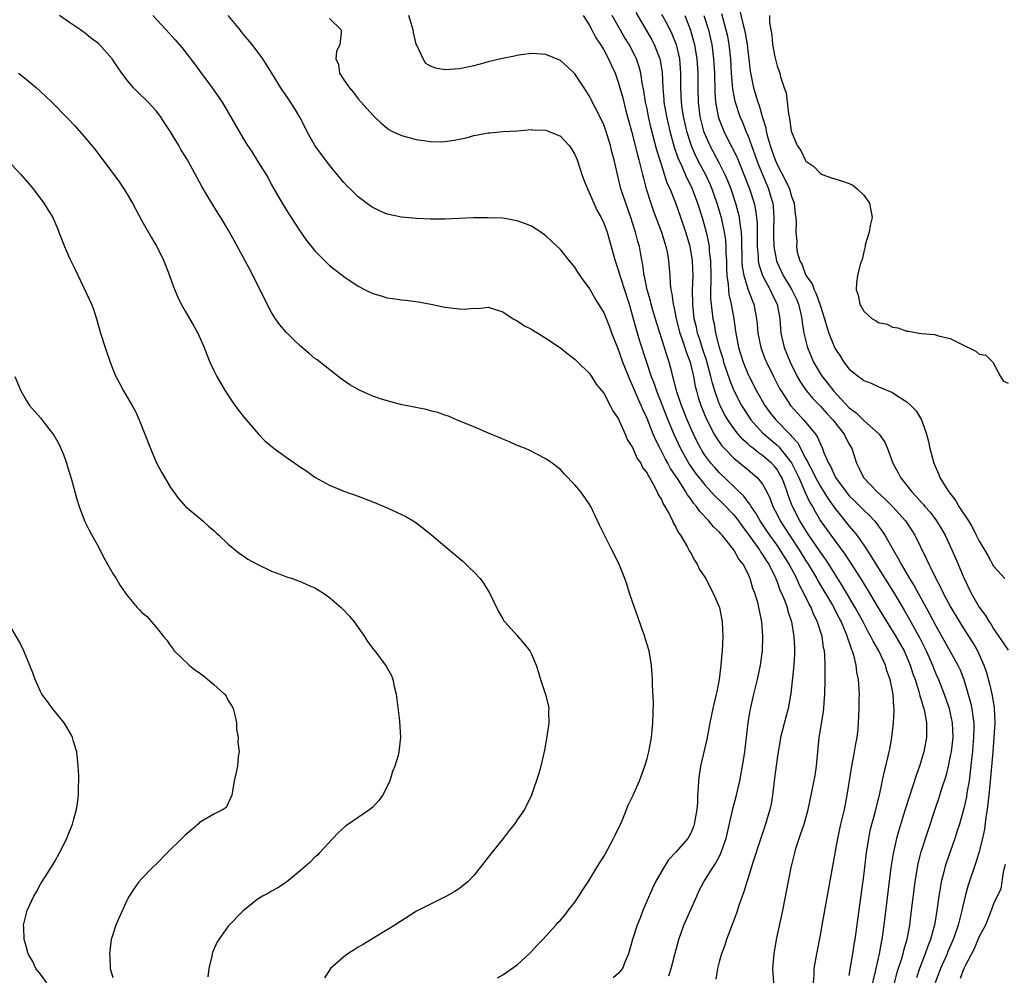
# Model space of a CAD drawing. Units: inches. Extents: x 2625000 to 2628000, y 1461000 to 1464000.
# Drawn here: x 2625720 to 2625856, y 1461678 to 1461810 of the extents above; entities that cross this region are included whole.
import ezdxf

# ---------------------------------------------------------------- set-up
doc = ezdxf.new("R2010")
doc.units = ezdxf.units.IN
doc.header["$MEASUREMENT"] = 0
doc.layers.add('LD26251461_2ft', color=195, linetype='Continuous')

msp = doc.modelspace()

# ---------------------------------------------------------------- linework, layer by layer
at = {"layer": 'LD26251461_2ft'}
for points, elevation in [([(2625786.29, 1461677.71), (2625787, 1461678.1), (2625789, 1461679.51), (2625790.68, 1461681), (2625791, 1461681.32), (2625791.77, 1461682.23), (2625792.54, 1461683), (2625794.37, 1461685), (2625794.65, 1461685.35), (2625795, 1461685.69), (2625795.61, 1461686.39), (2625796.09, 1461687), (2625797, 1461688.19), (2625797.57, 1461689), (2625798.1, 1461689.9), (2625798.85, 1461691), (2625800.41, 1461693.59), (2625801, 1461694.5), (2625801.18, 1461694.82), (2625802.37, 1461697), (2625802.56, 1461697.44), (2625803.32, 1461699), (2625803.6, 1461699.6), (2625804.17, 1461701), (2625804.39, 1461701.61), (2625805.07, 1461703), (2625805.95, 1461705), (2625806.68, 1461707), (2625807, 1461708.08), (2625807.23, 1461709), (2625807.5, 1461710.5), (2625807.61, 1461711), (2625807.81, 1461713), (2625807.87, 1461715.87), (2625807.76, 1461718.24), (2625807.76, 1461719), (2625807.61, 1461721), (2625807.27, 1461723), (2625806.73, 1461724.73), (2625806.67, 1461725), (2625806.21, 1461726.21), (2625805.71, 1461727.71), (2625805.25, 1461729), (2625805, 1461729.79), (2625804.58, 1461731), (2625804.21, 1461732.21), (2625803.94, 1461733), (2625803.11, 1461735.11), (2625802.13, 1461737), (2625801.12, 1461739), (2625800.42, 1461740.42), (2625799.2, 1461743), (2625799, 1461743.35), (2625797.83, 1461745), (2625797, 1461746.01), (2625795.52, 1461747.52), (2625795, 1461748.11), (2625793.84, 1461749), (2625793, 1461749.61), (2625791.81, 1461750.19), (2625790.74, 1461750.74), (2625790.16, 1461751), (2625789, 1461751.45), (2625787.93, 1461751.93), (2625787, 1461752.31), (2625786.53, 1461752.53), (2625785.36, 1461753), (2625783, 1461754.02), (2625780.62, 1461755), (2625779.5, 1461755.5), (2625779, 1461755.64), (2625778, 1461756), (2625777, 1461756.23), (2625776.41, 1461756.41), (2625772.86, 1461757.14), (2625771, 1461757.63), (2625770.09, 1461757.91), (2625769, 1461758.28), (2625767.37, 1461759), (2625767, 1461759.18), (2625765.85, 1461759.85), (2625764.65, 1461760.65), (2625761.29, 1461763.29), (2625761, 1461763.5), (2625760.18, 1461764.18), (2625759, 1461765.18), (2625758.07, 1461766.07), (2625757, 1461767.15), (2625756.15, 1461768.15), (2625755.55, 1461769), (2625755, 1461769.85), (2625754.39, 1461771), (2625753.41, 1461773), (2625751.91, 1461775.9), (2625751.31, 1461777), (2625749.83, 1461779.83), (2625749.18, 1461781), (2625749, 1461781.31), (2625747.95, 1461783), (2625747.57, 1461783.57), (2625746.32, 1461785.68), (2625745.32, 1461787.32), (2625745, 1461787.94), (2625744.62, 1461788.62), (2625743.76, 1461790.24), (2625743.33, 1461791), (2625742.44, 1461792.44), (2625742.14, 1461793), (2625741, 1461794.9), (2625740.15, 1461796.15), (2625739.6, 1461797), (2625739, 1461797.78), (2625737.89, 1461799), (2625736.42, 1461800.42), (2625735.88, 1461801), (2625735, 1461802.06), (2625734.27, 1461803), (2625733.75, 1461803.75), (2625732.91, 1461805), (2625731.15, 1461807), (2625731, 1461807.14), (2625729.92, 1461807.92), (2625729, 1461808.69), (2625728.8, 1461808.8), (2625728.54, 1461809), (2625727, 1461810.03), (2625725.61, 1461811)], 9042), ([(2625738.52, 1461811), (2625740.41, 1461809), (2625741.65, 1461807.65), (2625742.57, 1461806.57), (2625744.32, 1461804.32), (2625745.16, 1461803.16), (2625746.77, 1461801), (2625748.14, 1461799), (2625749, 1461797.58), (2625751, 1461794.04), (2625751.64, 1461793), (2625752.19, 1461792.19), (2625753, 1461790.91), (2625754.5, 1461788.5), (2625755, 1461787.56), (2625756.46, 1461785), (2625757.43, 1461783.43), (2625757.69, 1461783), (2625758.22, 1461782.22), (2625759, 1461781.03), (2625759.85, 1461779.85), (2625761, 1461778.39), (2625762.38, 1461777), (2625762.68, 1461776.68), (2625763, 1461776.39), (2625763.78, 1461775.78), (2625765, 1461774.86), (2625767, 1461773.51), (2625767.95, 1461773), (2625769, 1461772.48), (2625770.15, 1461772.15), (2625771, 1461771.88), (2625771.8, 1461771.8), (2625773, 1461771.6), (2625773.56, 1461771.56), (2625775.34, 1461771.34), (2625777.03, 1461771.03), (2625779, 1461770.61), (2625781, 1461770.37), (2625781.66, 1461770.34), (2625783, 1461770.45), (2625783.6, 1461770.4), (2625785, 1461770.58), (2625787, 1461769.94), (2625788.43, 1461769), (2625788.8, 1461768.8), (2625789, 1461768.71), (2625790.03, 1461768.03), (2625791, 1461767.54), (2625791.33, 1461767.33), (2625791.88, 1461767), (2625793, 1461766.31), (2625795, 1461764.96), (2625796.07, 1461764.07), (2625797, 1461763.41), (2625797.19, 1461763.19), (2625797.41, 1461763), (2625799, 1461761.48), (2625799.31, 1461761), (2625799.94, 1461759.94), (2625800.75, 1461759), (2625801, 1461758.69), (2625801.88, 1461757), (2625802.24, 1461756.24), (2625803, 1461755.17), (2625803.95, 1461753), (2625804.25, 1461752.25), (2625805, 1461751.15), (2625805.65, 1461749.65), (2625806.12, 1461749), (2625806.38, 1461748.38), (2625807, 1461747.6), (2625807.18, 1461747.18), (2625807.32, 1461747), (2625807.82, 1461746.18), (2625808.41, 1461745), (2625808.57, 1461744.57), (2625809, 1461743.96), (2625809.28, 1461743.27), (2625809.48, 1461743), (2625810.11, 1461741.89), (2625810.53, 1461741), (2625810.66, 1461740.66), (2625811, 1461740.14), (2625811.35, 1461739.35), (2625811.62, 1461739), (2625812.57, 1461737.43), (2625812.79, 1461737), (2625812.85, 1461736.85), (2625813, 1461736.62), (2625813.55, 1461735.55), (2625813.96, 1461735), (2625814.28, 1461734.28), (2625815, 1461733.21), (2625815.12, 1461733), (2625815.75, 1461731.75), (2625816.17, 1461731), (2625817, 1461729.1), (2625817.03, 1461729), (2625817.42, 1461727), (2625817.51, 1461725), (2625817.41, 1461723), (2625817.36, 1461722.64), (2625817.23, 1461721), (2625816.99, 1461719), (2625816.64, 1461717.36), (2625816.59, 1461717), (2625816.11, 1461715), (2625815.67, 1461713), (2625815.26, 1461710.74), (2625814.42, 1461707), (2625814.22, 1461705.78), (2625814.12, 1461705), (2625814.09, 1461704.09), (2625814, 1461703), (2625813.97, 1461701.97), (2625813.87, 1461701), (2625813.54, 1461699), (2625813.41, 1461698.59), (2625813, 1461697.62), (2625812.64, 1461697), (2625811, 1461695.09), (2625809.97, 1461694.03), (2625809.31, 1461693), (2625808.17, 1461691), (2625807.78, 1461690.22), (2625806.42, 1461687), (2625806.08, 1461686.08), (2625805.64, 1461685), (2625804.99, 1461683), (2625804.41, 1461681), (2625803.97, 1461679.97), (2625803.59, 1461679), (2625803.33, 1461678.67), (2625803, 1461678.28), (2625802.29, 1461677.71)], 9040), ([(2625810.01, 1461677.99), (2625810.35, 1461679), (2625810.88, 1461681.12), (2625811.39, 1461683), (2625812.11, 1461685), (2625813.87, 1461689), (2625814.23, 1461689.77), (2625814.85, 1461691), (2625816.11, 1461693), (2625816.47, 1461693.53), (2625817.19, 1461694.81), (2625817.95, 1461697), (2625818.88, 1461701.12), (2625819.4, 1461703), (2625819.86, 1461705), (2625820.22, 1461707), (2625820.52, 1461709), (2625820.99, 1461713), (2625821.26, 1461714.74), (2625821.77, 1461717), (2625822.28, 1461719), (2625822.71, 1461721), (2625822.97, 1461723), (2625823.03, 1461725), (2625822.89, 1461727), (2625822.56, 1461728.56), (2625822.49, 1461729), (2625822.32, 1461729.68), (2625821.91, 1461731), (2625821.65, 1461731.65), (2625821.28, 1461733), (2625821.18, 1461733.18), (2625821, 1461733.64), (2625820.3, 1461735), (2625819.71, 1461735.71), (2625819, 1461736.99), (2625817.4, 1461739), (2625817.2, 1461739.2), (2625817, 1461739.46), (2625816.19, 1461740.19), (2625815.56, 1461741), (2625814.29, 1461742.29), (2625813.85, 1461743), (2625813.44, 1461743.44), (2625813, 1461744.09), (2625812.59, 1461744.59), (2625812.39, 1461745), (2625811.29, 1461746.71), (2625810.24, 1461748.24), (2625809.86, 1461749), (2625809.54, 1461749.54), (2625809, 1461750.65), (2625808.8, 1461751), (2625808.19, 1461752.19), (2625807.85, 1461753), (2625807, 1461755.18), (2625806.41, 1461756.41), (2625806.19, 1461757), (2625805.81, 1461757.81), (2625805, 1461759.77), (2625804.59, 1461760.59), (2625803.64, 1461763), (2625803, 1461764.82), (2625802.14, 1461767), (2625801.83, 1461767.83), (2625801, 1461769.9), (2625799.81, 1461771.81), (2625799, 1461773.26), (2625798.24, 1461774.24), (2625797.43, 1461775.43), (2625797, 1461776.14), (2625796.26, 1461777), (2625795, 1461778.59), (2625793.76, 1461779.76), (2625793, 1461780.5), (2625792.27, 1461781), (2625791, 1461781.81), (2625790.16, 1461782.15), (2625789, 1461782.56), (2625787, 1461782.91), (2625785, 1461782.98), (2625782.96, 1461782.96), (2625779, 1461782.78), (2625777, 1461782.79), (2625775, 1461782.9), (2625773, 1461783.07), (2625771, 1461783.5), (2625769.93, 1461783.93), (2625769, 1461784.39), (2625768.63, 1461784.63), (2625767, 1461785.9), (2625765.89, 1461787), (2625765.42, 1461787.42), (2625765, 1461787.86), (2625764.47, 1461788.47), (2625764.08, 1461789), (2625763, 1461790.27), (2625760.99, 1461792.99), (2625759.86, 1461795), (2625759.6, 1461795.6), (2625758.91, 1461796.9), (2625758.18, 1461798.18), (2625757.37, 1461799.37), (2625756.28, 1461801), (2625755.01, 1461803.01), (2625754.25, 1461804.25), (2625753.77, 1461805), (2625752.31, 1461807), (2625751.7, 1461807.7), (2625750.79, 1461808.79), (2625750.63, 1461809), (2625749.88, 1461809.88), (2625749, 1461811.01)], 9038), ([(2625824.56, 1461677), (2625824.4, 1461679), (2625824.6, 1461681), (2625824.94, 1461683), (2625825.79, 1461687), (2625826.96, 1461693), (2625827.37, 1461694.63), (2625827.45, 1461695), (2625827.62, 1461695.62), (2625828.06, 1461697), (2625828.31, 1461697.69), (2625828.75, 1461699), (2625829.33, 1461701), (2625829.75, 1461703), (2625830.26, 1461705.74), (2625830.46, 1461707), (2625830.85, 1461711), (2625831.45, 1461714.55), (2625831.62, 1461717), (2625831.67, 1461719), (2625831.65, 1461719.65), (2625831.67, 1461721), (2625831.63, 1461722.37), (2625831.56, 1461723), (2625831.45, 1461723.45), (2625831.23, 1461725), (2625830.68, 1461726.68), (2625830.61, 1461727), (2625830.07, 1461728.07), (2625829.73, 1461729), (2625829.46, 1461729.46), (2625828.73, 1461731), (2625828.11, 1461732.11), (2625827.72, 1461733), (2625826.67, 1461735), (2625826.02, 1461736.02), (2625825.43, 1461737), (2625825, 1461737.63), (2625824, 1461739), (2625823.6, 1461739.6), (2625822.67, 1461741), (2625822.07, 1461742.07), (2625821.41, 1461743), (2625821.27, 1461743.27), (2625821, 1461743.61), (2625820.41, 1461744.41), (2625817, 1461747.68), (2625816.37, 1461748.37), (2625815.83, 1461749), (2625815, 1461750.1), (2625814.64, 1461750.64), (2625814.43, 1461751), (2625813.93, 1461751.93), (2625813.41, 1461753), (2625812.56, 1461755), (2625811.77, 1461757), (2625811.14, 1461758.86), (2625810.68, 1461760.68), (2625810.57, 1461761), (2625810.41, 1461761.59), (2625810.06, 1461763), (2625809.79, 1461763.79), (2625809.43, 1461765), (2625808.34, 1461768.34), (2625807.8, 1461770.2), (2625807.57, 1461771), (2625807.46, 1461771.46), (2625807.01, 1461773), (2625806.68, 1461774.68), (2625806.59, 1461775), (2625806.42, 1461776.42), (2625806.12, 1461777.88), (2625805.93, 1461779), (2625805.72, 1461779.72), (2625805.4, 1461781), (2625805, 1461782.27), (2625804.76, 1461783), (2625804.04, 1461785), (2625803.38, 1461787), (2625802.9, 1461789), (2625802.46, 1461791), (2625802.14, 1461792.14), (2625801.94, 1461793), (2625801.23, 1461795.23), (2625801, 1461795.84), (2625800.63, 1461796.63), (2625799, 1461799.9), (2625798.29, 1461801), (2625797, 1461802.93), (2625795.93, 1461803.93), (2625795, 1461804.75), (2625793, 1461805.61), (2625792.37, 1461805.63), (2625791, 1461805.74), (2625789.56, 1461805.56), (2625789, 1461805.46), (2625788.62, 1461805.38), (2625786.74, 1461805), (2625785, 1461804.58), (2625784.39, 1461804.39), (2625783, 1461804.04), (2625781, 1461803.61), (2625779, 1461803.49), (2625777.72, 1461803.72), (2625777, 1461803.97), (2625776.35, 1461804.35), (2625775.97, 1461805), (2625775.09, 1461806.91), (2625775.02, 1461807.02), (2625774.63, 1461808.63), (2625774.58, 1461809), (2625774, 1461811)], 9034), ([(2625798.15, 1461811), (2625799, 1461809.69), (2625799.37, 1461809), (2625799.91, 1461807.91), (2625800.55, 1461807), (2625801, 1461806.27), (2625801.68, 1461805), (2625802.07, 1461804.07), (2625802.56, 1461803), (2625803, 1461801.78), (2625803.62, 1461799.62), (2625804.02, 1461797.98), (2625804.45, 1461796.45), (2625804.82, 1461795), (2625805.35, 1461793), (2625805.68, 1461791.68), (2625805.88, 1461791), (2625806.08, 1461790.08), (2625806.37, 1461789), (2625806.49, 1461788.49), (2625806.89, 1461787), (2625807.53, 1461785), (2625807.91, 1461783.91), (2625808.98, 1461781), (2625809.46, 1461779.46), (2625809.61, 1461779), (2625809.77, 1461778.23), (2625809.99, 1461777), (2625810.13, 1461775), (2625810.18, 1461773.82), (2625810.29, 1461773), (2625810.44, 1461772.44), (2625810.61, 1461771), (2625810.69, 1461770.69), (2625811.03, 1461769), (2625811.56, 1461767), (2625811.87, 1461766.13), (2625812.25, 1461765), (2625812.42, 1461764.42), (2625812.96, 1461763), (2625813.42, 1461761), (2625813.67, 1461759.67), (2625813.83, 1461759), (2625814.09, 1461758.09), (2625814.43, 1461757), (2625815.17, 1461755.17), (2625816.3, 1461753), (2625816.55, 1461752.55), (2625817.37, 1461751.37), (2625817.71, 1461751), (2625819, 1461749.67), (2625821, 1461748.06), (2625822.27, 1461747), (2625823, 1461746.07), (2625823.57, 1461745), (2625824.04, 1461744.04), (2625824.41, 1461743), (2625825, 1461741.87), (2625825.43, 1461741), (2625826.71, 1461739), (2625828.05, 1461737), (2625829, 1461735.47), (2625829.31, 1461735), (2625830.5, 1461733), (2625830.67, 1461732.67), (2625832.66, 1461729.34), (2625832.86, 1461729), (2625833.57, 1461727.57), (2625833.88, 1461727), (2625834.55, 1461725.45), (2625834.72, 1461725), (2625834.77, 1461724.77), (2625835, 1461724.15), (2625835.27, 1461723.27), (2625835.41, 1461723), (2625835.61, 1461722.39), (2625835.93, 1461721), (2625836.02, 1461720.02), (2625836.23, 1461719), (2625836.35, 1461717.65), (2625836.36, 1461717), (2625836.34, 1461716.34), (2625836.35, 1461715), (2625836.26, 1461713), (2625836.18, 1461712.18), (2625836.04, 1461711), (2625835.87, 1461710.13), (2625835.69, 1461709), (2625835.27, 1461706.73), (2625834.69, 1461703), (2625834.28, 1461701), (2625833.8, 1461699), (2625833.36, 1461697), (2625831.22, 1461685), (2625831, 1461683.82), (2625830.45, 1461681), (2625830.1, 1461679), (2625830.09, 1461678.09), (2625830.02, 1461677)], 9032), ([(2625835, 1461678), (2625835.12, 1461678.88), (2625835.19, 1461679.19), (2625835.51, 1461681), (2625835.69, 1461682.31), (2625835.81, 1461683), (2625837, 1461691.83), (2625837.4, 1461695), (2625837.71, 1461697), (2625837.91, 1461698.09), (2625838.15, 1461699), (2625838.59, 1461700.59), (2625839.25, 1461703.25), (2625839.84, 1461706.16), (2625840.08, 1461707), (2625840.55, 1461709), (2625840.62, 1461709.38), (2625840.89, 1461711), (2625841.13, 1461713), (2625841.24, 1461714.76), (2625841.23, 1461715), (2625841.2, 1461715.2), (2625841.08, 1461717), (2625840.65, 1461719), (2625840.22, 1461720.22), (2625840.02, 1461721), (2625839.11, 1461723), (2625838.32, 1461724.32), (2625838.01, 1461725), (2625837.63, 1461725.63), (2625836.92, 1461727), (2625835.84, 1461729), (2625834.03, 1461732.03), (2625833, 1461733.65), (2625832.16, 1461735), (2625831.7, 1461735.7), (2625831, 1461736.66), (2625829.41, 1461739), (2625829, 1461739.64), (2625828.49, 1461740.49), (2625828.16, 1461741), (2625827.09, 1461743.09), (2625826.55, 1461744.55), (2625826.4, 1461745), (2625826.06, 1461745.94), (2625825.65, 1461747), (2625825.41, 1461747.41), (2625825, 1461748.11), (2625824.6, 1461748.6), (2625824.24, 1461749), (2625823, 1461750.06), (2625822.43, 1461750.43), (2625821.73, 1461751), (2625821.31, 1461751.31), (2625821, 1461751.61), (2625820.25, 1461752.25), (2625819.61, 1461753), (2625819, 1461753.79), (2625818.19, 1461755), (2625817.74, 1461755.74), (2625817.11, 1461757), (2625817, 1461757.27), (2625816.38, 1461759), (2625816.05, 1461760.05), (2625815.85, 1461761), (2625815.24, 1461763.24), (2625814.73, 1461764.73), (2625814.26, 1461766.26), (2625814, 1461767), (2625813.83, 1461767.83), (2625813.54, 1461769), (2625813.32, 1461771), (2625813.31, 1461773), (2625813.38, 1461775), (2625813.3, 1461777), (2625812.96, 1461779), (2625812.35, 1461781), (2625811.69, 1461783), (2625811, 1461785), (2625810.18, 1461787), (2625809.8, 1461787.8), (2625809.43, 1461789), (2625809.3, 1461789.3), (2625809, 1461790.37), (2625808.37, 1461792.37), (2625807.53, 1461795.53), (2625807.2, 1461797), (2625807, 1461798.06), (2625806.8, 1461799), (2625806.56, 1461800.56), (2625806.32, 1461801.68), (2625806.13, 1461803), (2625805.9, 1461803.9), (2625805.52, 1461805), (2625805.35, 1461805.35), (2625804.5, 1461807), (2625803.93, 1461807.93), (2625802.18, 1461811)], 9030), ([(2625805.42, 1461811.42), (2625807, 1461808.76), (2625807.65, 1461807.65), (2625807.99, 1461807), (2625808.79, 1461805), (2625808.83, 1461804.83), (2625809.09, 1461803.09), (2625809.17, 1461801), (2625809.33, 1461799.33), (2625809.34, 1461799), (2625809.68, 1461797), (2625810.15, 1461795), (2625810.77, 1461792.77), (2625811.28, 1461791.28), (2625811.76, 1461790.24), (2625812.49, 1461788.49), (2625813, 1461787.5), (2625813.24, 1461787), (2625814, 1461785), (2625814.62, 1461783), (2625815, 1461781.67), (2625815.17, 1461781), (2625815.51, 1461779.51), (2625815.59, 1461779), (2625815.62, 1461778.38), (2625815.79, 1461777), (2625815.81, 1461775), (2625815.84, 1461774.16), (2625815.79, 1461773), (2625815.79, 1461771.79), (2625816.11, 1461769), (2625816.28, 1461768.28), (2625816.49, 1461767), (2625816.98, 1461765.02), (2625817.48, 1461763.48), (2625817.6, 1461763), (2625818.44, 1461760.44), (2625819, 1461759.05), (2625820.08, 1461757), (2625820.43, 1461756.43), (2625821.38, 1461755), (2625823, 1461753.21), (2625823.21, 1461753), (2625825, 1461751.5), (2625825.26, 1461751.26), (2625827, 1461749.04), (2625828, 1461747), (2625828.82, 1461745.18), (2625828.92, 1461744.92), (2625829.55, 1461743.55), (2625829.89, 1461743), (2625830.28, 1461742.28), (2625831.04, 1461741), (2625832.45, 1461739), (2625834.4, 1461736.4), (2625835, 1461735.47), (2625835.19, 1461735.19), (2625836.74, 1461732.74), (2625837, 1461732.29), (2625837.8, 1461731), (2625839, 1461728.96), (2625841.45, 1461725), (2625842.59, 1461723), (2625843, 1461722.1), (2625843.46, 1461721), (2625843.82, 1461719.82), (2625844.12, 1461719), (2625844.64, 1461717.36), (2625844.74, 1461717), (2625844.77, 1461716.77), (2625845, 1461716.06), (2625845.23, 1461715.23), (2625845.32, 1461715), (2625845.42, 1461714.58), (2625845.7, 1461713), (2625845.69, 1461711.69), (2625845.7, 1461711), (2625845.34, 1461709), (2625844.73, 1461707), (2625844.26, 1461705.74), (2625843.28, 1461702.72), (2625842.77, 1461701), (2625841.87, 1461698.13), (2625841.54, 1461697), (2625841.07, 1461694.93), (2625840.78, 1461693), (2625839.8, 1461685), (2625839.53, 1461683), (2625839.43, 1461682.57), (2625839.16, 1461681), (2625838.67, 1461679), (2625838.59, 1461678.59), (2625838.23, 1461677)], 9028), ([(2625809, 1461811.21), (2625809.79, 1461809.79), (2625810.45, 1461808.45), (2625811.03, 1461807), (2625811.49, 1461805), (2625811.64, 1461803), (2625811.64, 1461801), (2625811.73, 1461799), (2625811.83, 1461798.17), (2625812.01, 1461797), (2625812.46, 1461795), (2625813.1, 1461793), (2625813.66, 1461791.66), (2625814.34, 1461790.34), (2625815.07, 1461789), (2625815.68, 1461787.68), (2625815.97, 1461787), (2625816.67, 1461785), (2625817.24, 1461783), (2625817.68, 1461781), (2625817.86, 1461779.86), (2625817.92, 1461779), (2625817.93, 1461778.07), (2625817.99, 1461777), (2625817.99, 1461775.99), (2625818.04, 1461775), (2625818.24, 1461773.76), (2625818.27, 1461773), (2625818.34, 1461772.34), (2625818.67, 1461771), (2625819.01, 1461769), (2625819.26, 1461767.26), (2625819.29, 1461767), (2625819.68, 1461765), (2625820.29, 1461763), (2625821, 1461761.26), (2625821.12, 1461761), (2625822.16, 1461759), (2625823.3, 1461757), (2625824.02, 1461756.02), (2625824.82, 1461755), (2625826.76, 1461753), (2625826.89, 1461752.89), (2625827, 1461752.74), (2625827.84, 1461751.84), (2625829, 1461749.57), (2625829.22, 1461749.22), (2625829.29, 1461749), (2625829.9, 1461747.9), (2625830.32, 1461747), (2625831, 1461745.77), (2625831.5, 1461745), (2625832.07, 1461744.07), (2625833, 1461742.76), (2625835, 1461740.27), (2625835.59, 1461739.59), (2625836.05, 1461739), (2625837, 1461737.64), (2625838.05, 1461736.05), (2625838.67, 1461735), (2625841.11, 1461731.11), (2625842.62, 1461728.62), (2625843.35, 1461727.35), (2625844.76, 1461724.76), (2625845.64, 1461723), (2625846.53, 1461721), (2625846.66, 1461720.66), (2625847, 1461719.82), (2625847.37, 1461719), (2625848.13, 1461717), (2625848.83, 1461715), (2625849, 1461714.29), (2625849.28, 1461713), (2625849.33, 1461711), (2625849.1, 1461709), (2625849, 1461708.44), (2625848.69, 1461707), (2625848.36, 1461705.64), (2625847.74, 1461703.74), (2625847.39, 1461702.61), (2625846.85, 1461701), (2625845, 1461695.39), (2625844.88, 1461695), (2625844.5, 1461693.5), (2625844.41, 1461693), (2625844.09, 1461691), (2625843.6, 1461687), (2625843.33, 1461685), (2625842.98, 1461683), (2625842.53, 1461681.47), (2625842.43, 1461681), (2625842.18, 1461680.18), (2625841.77, 1461679), (2625841.59, 1461678.41), (2625841.24, 1461677)], 9026), ([(2625812.21, 1461811), (2625813, 1461808.98), (2625813.45, 1461807.45), (2625813.55, 1461807), (2625813.77, 1461805.77), (2625813.89, 1461805), (2625814.01, 1461803), (2625814.02, 1461801), (2625814.08, 1461799), (2625814.33, 1461797), (2625814.83, 1461795), (2625815, 1461794.56), (2625815.69, 1461793), (2625817, 1461790.56), (2625817.78, 1461789), (2625818.14, 1461788.14), (2625818.58, 1461787), (2625819.24, 1461785), (2625819.61, 1461783.61), (2625819.74, 1461783), (2625819.83, 1461782.17), (2625820.03, 1461781), (2625820.09, 1461780.09), (2625820.14, 1461777), (2625820.18, 1461776.18), (2625820.38, 1461775), (2625821.02, 1461773.02), (2625821.55, 1461771.55), (2625821.8, 1461771), (2625822.16, 1461769), (2625822.23, 1461768.23), (2625822.32, 1461767), (2625822.74, 1461765), (2625823.37, 1461763.37), (2625823.52, 1461763), (2625824.5, 1461761), (2625825.35, 1461759.35), (2625825.55, 1461759), (2625826.87, 1461757), (2625827.87, 1461755.87), (2625828.67, 1461755), (2625829, 1461754.61), (2625830.32, 1461753), (2625830.6, 1461752.6), (2625831, 1461751.61), (2625831.3, 1461751), (2625831.45, 1461750.55), (2625832.11, 1461749), (2625832.46, 1461748.46), (2625833, 1461747.17), (2625833.09, 1461747), (2625834.56, 1461745), (2625835, 1461744.47), (2625835.75, 1461743.75), (2625837, 1461742.48), (2625837.77, 1461741.77), (2625838.49, 1461741), (2625838.72, 1461740.72), (2625839, 1461740.32), (2625839.57, 1461739.57), (2625839.95, 1461739), (2625841.08, 1461737), (2625841.8, 1461735.8), (2625842.2, 1461735), (2625843.36, 1461733), (2625844, 1461732), (2625844.54, 1461731), (2625846.14, 1461728.14), (2625847, 1461726.47), (2625850.05, 1461721), (2625850.35, 1461720.35), (2625850.87, 1461719), (2625851.82, 1461715.82), (2625852, 1461715), (2625852.12, 1461713.88), (2625852.27, 1461713), (2625852.27, 1461712.27), (2625852.23, 1461711), (2625852.14, 1461709.86), (2625852.06, 1461709), (2625851.94, 1461707.94), (2625851.77, 1461706.23), (2625851.59, 1461705), (2625851.31, 1461703.31), (2625851.24, 1461702.76), (2625850.87, 1461701.13), (2625850.26, 1461699), (2625849.96, 1461698.04), (2625849.62, 1461697), (2625848.42, 1461693.58), (2625848.24, 1461693), (2625848.02, 1461692.02), (2625847.74, 1461691), (2625847.62, 1461690.38), (2625847.41, 1461689), (2625847.13, 1461687), (2625846.79, 1461685), (2625846.72, 1461684.72), (2625846.26, 1461683), (2625845.9, 1461682.1), (2625845.54, 1461681), (2625844.73, 1461679), (2625844.3, 1461677.7)], 9024), ([(2625814.88, 1461811), (2625815.49, 1461809), (2625815.78, 1461807.78), (2625815.95, 1461807), (2625816.22, 1461805), (2625816.32, 1461803), (2625816.39, 1461800.39), (2625816.5, 1461799), (2625816.86, 1461797), (2625817, 1461796.58), (2625817.43, 1461795.43), (2625817.61, 1461795), (2625818.62, 1461793), (2625818.76, 1461792.76), (2625819.41, 1461791.41), (2625819.97, 1461790.03), (2625820.41, 1461789), (2625821.17, 1461787), (2625821.82, 1461785), (2625822.03, 1461784.03), (2625822.16, 1461783), (2625822.24, 1461782.24), (2625822.27, 1461780.27), (2625822.26, 1461779), (2625822.39, 1461777.61), (2625822.4, 1461777), (2625822.49, 1461776.49), (2625822.98, 1461774.98), (2625824.05, 1461773), (2625824.34, 1461772.34), (2625825.02, 1461771), (2625825.38, 1461769), (2625825.53, 1461767), (2625826, 1461765), (2625826.8, 1461763), (2625827.8, 1461761), (2625828.23, 1461760.23), (2625829.05, 1461759.05), (2625829.95, 1461757.95), (2625831, 1461756.89), (2625831.88, 1461755.88), (2625832.73, 1461755), (2625834.3, 1461753), (2625834.52, 1461752.52), (2625835, 1461751.6), (2625835.34, 1461751), (2625836, 1461749), (2625836.34, 1461748.34), (2625836.99, 1461747), (2625838.86, 1461745), (2625839.99, 1461743.99), (2625840.98, 1461743), (2625842.78, 1461741), (2625843.66, 1461739.66), (2625844.07, 1461739), (2625845.7, 1461735.7), (2625846.01, 1461735), (2625846.37, 1461734.37), (2625847, 1461733), (2625847.71, 1461731.71), (2625848.02, 1461731), (2625849.06, 1461729), (2625850.26, 1461727), (2625851, 1461725.83), (2625852.12, 1461724.12), (2625852.75, 1461723), (2625853.65, 1461721), (2625854, 1461720), (2625854.43, 1461718.43), (2625854.8, 1461716.8), (2625855.08, 1461715.08), (2625855.16, 1461713), (2625855.04, 1461711), (2625854.87, 1461709), (2625854.57, 1461705.43), (2625854.47, 1461704.47), (2625854.33, 1461703), (2625854.23, 1461702.23), (2625854.11, 1461701), (2625853.93, 1461699.93), (2625853.72, 1461698.28), (2625853.44, 1461697), (2625852.95, 1461695), (2625852.48, 1461693.52), (2625851.46, 1461690.54), (2625851.05, 1461689), (2625850.62, 1461687), (2625850.26, 1461685.74), (2625850.1, 1461685), (2625849.63, 1461683.63), (2625849.4, 1461683), (2625848.67, 1461681.33), (2625848.55, 1461681), (2625847.66, 1461679), (2625846.92, 1461677)], 9022), ([(2625817.3, 1461811.3), (2625817.92, 1461809), (2625818.12, 1461808.12), (2625818.34, 1461807), (2625818.56, 1461805), (2625818.67, 1461803), (2625818.84, 1461800.84), (2625819.15, 1461799.15), (2625819.86, 1461797), (2625820.21, 1461796.21), (2625820.69, 1461795), (2625821, 1461794.28), (2625822.4, 1461790.4), (2625823.57, 1461787.57), (2625823.83, 1461787), (2625824.15, 1461785.85), (2625824.41, 1461785), (2625824.48, 1461784.48), (2625824.56, 1461783), (2625824.51, 1461781.49), (2625824.52, 1461780.52), (2625824.56, 1461779), (2625824.91, 1461777), (2625825, 1461776.77), (2625825.83, 1461775), (2625827.05, 1461773), (2625827.69, 1461771.69), (2625827.99, 1461771), (2625828.3, 1461769.7), (2625828.44, 1461769), (2625828.49, 1461768.49), (2625828.71, 1461767), (2625829.16, 1461765.16), (2625829.21, 1461765), (2625830.05, 1461763), (2625831, 1461761.36), (2625831.24, 1461761), (2625832.03, 1461760.03), (2625832.83, 1461759), (2625835, 1461756.64), (2625835.95, 1461755.95), (2625837, 1461754.9), (2625839.15, 1461753), (2625839.91, 1461751.91), (2625840.31, 1461751), (2625841.04, 1461749), (2625841.75, 1461747.75), (2625842.1, 1461747), (2625843, 1461745.89), (2625843.67, 1461745), (2625844.34, 1461744.34), (2625845, 1461743.56), (2625845.27, 1461743.27), (2625845.48, 1461743), (2625846.19, 1461742.19), (2625847.08, 1461741), (2625847.81, 1461739.81), (2625848.27, 1461739), (2625849.21, 1461737), (2625849.76, 1461735.76), (2625850.91, 1461733), (2625851.87, 1461731), (2625853, 1461729.03), (2625853.87, 1461727.87), (2625854.38, 1461727), (2625854.64, 1461726.64), (2625855, 1461726.04), (2625855.74, 1461725), (2625857, 1461723.09)], 9020), ([(2625819.82, 1461811.82), (2625820.29, 1461809.71), (2625820.48, 1461809), (2625820.57, 1461808.57), (2625820.85, 1461807), (2625821, 1461805.68), (2625821.1, 1461805), (2625821.29, 1461803.29), (2625821.73, 1461801), (2625822.33, 1461799), (2625822.52, 1461798.52), (2625823, 1461796.86), (2625823.43, 1461795.43), (2625823.49, 1461795), (2625823.64, 1461794.36), (2625824.04, 1461793), (2625824.3, 1461792.3), (2625824.72, 1461791), (2625825, 1461790.36), (2625826.17, 1461788.17), (2625826.71, 1461787), (2625827, 1461785.92), (2625827.36, 1461785), (2625827.49, 1461783.49), (2625827.6, 1461783), (2625827.65, 1461782.35), (2625827.62, 1461781), (2625827.72, 1461779.72), (2625827.7, 1461779), (2625827.8, 1461778.2), (2625828.15, 1461777), (2625828.48, 1461776.48), (2625828.99, 1461775), (2625829.85, 1461773.85), (2625830.13, 1461773), (2625830.43, 1461772.43), (2625830.93, 1461771), (2625831, 1461770.74), (2625831.59, 1461769), (2625831.89, 1461767.89), (2625832.19, 1461767), (2625833, 1461764.91), (2625833.77, 1461763.77), (2625834.24, 1461763), (2625835, 1461762.01), (2625836.27, 1461761), (2625836.72, 1461760.72), (2625837, 1461760.45), (2625838.05, 1461760.05), (2625839, 1461759.61), (2625839.44, 1461759.44), (2625841, 1461758.76), (2625841.75, 1461758.25), (2625843, 1461757.47), (2625843.52, 1461757), (2625844.26, 1461756.26), (2625845, 1461754.97), (2625845.7, 1461753), (2625845.98, 1461751.98), (2625846.18, 1461751), (2625846.36, 1461750.36), (2625846.72, 1461749), (2625847.41, 1461747.41), (2625847.57, 1461747), (2625848.41, 1461745.59), (2625848.78, 1461745), (2625849.75, 1461743.75), (2625850.19, 1461743), (2625851.5, 1461741), (2625852.07, 1461740.07), (2625852.6, 1461739), (2625853, 1461738.17), (2625853.72, 1461737), (2625854.19, 1461736.19), (2625855, 1461734.7), (2625856.53, 1461733)], 9018), ([(2625823.95, 1461811), (2625823.95, 1461810.05), (2625824.15, 1461809), (2625824.3, 1461808.3), (2625824.39, 1461807), (2625824.71, 1461805.29), (2625825, 1461803.98), (2625825.28, 1461803.28), (2625825.37, 1461803), (2625825.47, 1461802.53), (2625826, 1461801), (2625826.27, 1461800.27), (2625826.6, 1461797.4), (2625826.75, 1461796.75), (2625826.97, 1461795), (2625827, 1461794.88), (2625827.81, 1461793), (2625828.31, 1461792.31), (2625828.89, 1461791), (2625829, 1461790.84), (2625830.1, 1461790.1), (2625831, 1461789.12), (2625831.26, 1461789), (2625832.54, 1461788.54), (2625834.07, 1461788.07), (2625835, 1461787.74), (2625835.51, 1461787.51), (2625836.09, 1461787), (2625837, 1461786.13), (2625837.82, 1461785), (2625838.17, 1461783), (2625837.91, 1461781.91), (2625837.76, 1461781), (2625837.23, 1461779.23), (2625837.19, 1461779), (2625837.18, 1461778.82), (2625837, 1461778.26), (2625836.79, 1461777.21), (2625836.69, 1461777), (2625836.53, 1461776.53), (2625836.15, 1461775), (2625836.01, 1461773.99), (2625835.98, 1461773), (2625836.25, 1461772.25), (2625836.46, 1461771), (2625837, 1461770.04), (2625838.19, 1461769), (2625838.72, 1461768.72), (2625839, 1461768.49), (2625840.24, 1461768.24), (2625841, 1461767.82), (2625841.75, 1461767.75), (2625843, 1461767.27), (2625843.26, 1461767.26), (2625844.63, 1461767), (2625845, 1461766.95), (2625846.8, 1461766.8), (2625847.36, 1461766.64), (2625849, 1461766.24), (2625850.53, 1461765.47), (2625852.52, 1461764.52), (2625853, 1461764.1), (2625853.94, 1461763.94), (2625854.9, 1461763), (2625855.97, 1461761), (2625856.37, 1461760.37), (2625857, 1461760.05)], 9016), ([(2625763, 1461810.58), (2625764.61, 1461809), (2625764.61, 1461808.61), (2625764.46, 1461807), (2625764, 1461806), (2625763.89, 1461805), (2625764.24, 1461804.24), (2625764.42, 1461803), (2625765, 1461802.11), (2625765.77, 1461801), (2625766.34, 1461800.34), (2625767, 1461799.45), (2625767.39, 1461799), (2625769, 1461797.22), (2625769.22, 1461797), (2625770.12, 1461796.12), (2625771, 1461795.39), (2625771.23, 1461795.23), (2625771.66, 1461795), (2625773, 1461794.37), (2625773.84, 1461794.16), (2625775, 1461793.83), (2625777, 1461793.54), (2625778.48, 1461793.52), (2625779, 1461793.53), (2625780.27, 1461793.73), (2625781.92, 1461794.08), (2625783, 1461794.38), (2625783.54, 1461794.46), (2625785, 1461794.76), (2625785.24, 1461794.76), (2625787, 1461794.93), (2625789.05, 1461795.05), (2625791, 1461795.23), (2625791.19, 1461795.19), (2625793, 1461795.14), (2625795, 1461794.28), (2625796.2, 1461793), (2625796.53, 1461792.53), (2625797, 1461791.76), (2625797.3, 1461791), (2625797.74, 1461789.74), (2625797.96, 1461789), (2625798.26, 1461788.26), (2625798.74, 1461787), (2625799, 1461786.47), (2625799.61, 1461785), (2625800.04, 1461784.04), (2625800.64, 1461783), (2625801, 1461782.24), (2625801.45, 1461781), (2625802.58, 1461777), (2625803, 1461775.79), (2625803.3, 1461774.7), (2625804.5, 1461771), (2625805, 1461769.37), (2625805.5, 1461767.5), (2625805.95, 1461765.95), (2625806.9, 1461763), (2625807.56, 1461761), (2625807.97, 1461759.97), (2625808.29, 1461759), (2625809.89, 1461755), (2625810.71, 1461753), (2625811.62, 1461751), (2625812.83, 1461748.83), (2625813.66, 1461747.66), (2625815, 1461745.97), (2625815.9, 1461745), (2625816.41, 1461744.41), (2625817.43, 1461743.43), (2625819, 1461741.82), (2625819.66, 1461741), (2625820.21, 1461740.21), (2625821, 1461739.16), (2625822.55, 1461737), (2625822.72, 1461736.72), (2625823, 1461736.35), (2625823.51, 1461735.51), (2625823.86, 1461735), (2625824.69, 1461733.31), (2625824.83, 1461733), (2625824.87, 1461732.87), (2625825, 1461732.57), (2625825.41, 1461731.41), (2625825.62, 1461731), (2625826.07, 1461729.93), (2625826.4, 1461729), (2625826.51, 1461728.51), (2625827.01, 1461727), (2625827.35, 1461725), (2625827.4, 1461723.4), (2625827.44, 1461723), (2625827.44, 1461722.56), (2625827.34, 1461721), (2625826.9, 1461717.1), (2625826.85, 1461716.85), (2625826.54, 1461715), (2625826.2, 1461713.8), (2625825.49, 1461711), (2625825.43, 1461710.57), (2625825.14, 1461709), (2625825, 1461708.06), (2625824.66, 1461705.34), (2625824.54, 1461704.54), (2625824.36, 1461703), (2625824.19, 1461701.81), (2625824, 1461701), (2625823.42, 1461699), (2625823.31, 1461698.69), (2625822.8, 1461697.2), (2625821.65, 1461693.65), (2625821, 1461691.55), (2625820.81, 1461691), (2625820.41, 1461689.59), (2625820.15, 1461689), (2625819.7, 1461687.7), (2625819.37, 1461686.63), (2625818, 1461683), (2625817.76, 1461682.24), (2625817.31, 1461681), (2625817, 1461679.93), (2625816.76, 1461679), (2625816.51, 1461677.49)], 9036), ([(2625719.93, 1461803), (2625721, 1461802.18), (2625722.44, 1461801), (2625723, 1461800.49), (2625724.55, 1461799), (2625726.75, 1461796.75), (2625727.72, 1461795.72), (2625729, 1461794.29), (2625730.5, 1461792.5), (2625733.91, 1461787.91), (2625734.52, 1461787), (2625735, 1461786.24), (2625735.71, 1461785), (2625737, 1461782.57), (2625738.3, 1461780.3), (2625739.08, 1461779), (2625740.05, 1461777), (2625740.83, 1461775), (2625741.41, 1461773.41), (2625742, 1461772), (2625742.47, 1461771), (2625743, 1461770.03), (2625744.15, 1461768.15), (2625744.77, 1461767), (2625745.66, 1461765), (2625746.03, 1461764.03), (2625746.45, 1461763), (2625747, 1461761.83), (2625747.41, 1461761), (2625748.58, 1461759), (2625749.54, 1461757.54), (2625750.37, 1461756.37), (2625751.25, 1461755.25), (2625753.2, 1461753), (2625754.07, 1461752.07), (2625755.36, 1461751), (2625757, 1461749.81), (2625758.22, 1461749), (2625759, 1461748.44), (2625759.88, 1461747.88), (2625761, 1461747.07), (2625763, 1461745.93), (2625765, 1461745.1), (2625767, 1461744.4), (2625769, 1461743.64), (2625771, 1461742.78), (2625773.6, 1461741.6), (2625774.84, 1461740.84), (2625776, 1461740), (2625777.17, 1461739), (2625779, 1461737.49), (2625780.35, 1461736.35), (2625781, 1461735.79), (2625781.44, 1461735.44), (2625782.46, 1461734.46), (2625783, 1461733.92), (2625783.86, 1461733), (2625784.35, 1461732.35), (2625785, 1461731.3), (2625785.12, 1461731.12), (2625786.43, 1461728.43), (2625787, 1461727.42), (2625787.17, 1461727.17), (2625787.31, 1461727), (2625789, 1461725.1), (2625789.1, 1461725), (2625789.98, 1461723.98), (2625790.77, 1461723), (2625791, 1461722.51), (2625791.64, 1461721), (2625791.97, 1461719.97), (2625792.26, 1461719), (2625792.95, 1461716.95), (2625793.34, 1461715.34), (2625793.39, 1461715), (2625793.36, 1461714.64), (2625793.38, 1461713), (2625793.12, 1461711.12), (2625792.79, 1461709.21), (2625792.65, 1461708.65), (2625792.28, 1461707), (2625792, 1461706), (2625790.98, 1461703), (2625790.01, 1461701), (2625789, 1461699.59), (2625788.63, 1461699), (2625787.9, 1461698.1), (2625787.09, 1461697), (2625785, 1461694.39), (2625784.37, 1461693.63), (2625783, 1461691.86), (2625782.16, 1461691), (2625781.53, 1461690.47), (2625781, 1461690.09), (2625780.35, 1461689.65), (2625779.23, 1461689), (2625777, 1461687.92), (2625775.07, 1461686.93), (2625772.05, 1461685), (2625771, 1461684.35), (2625769, 1461683.16), (2625767.68, 1461682.32), (2625767, 1461681.93), (2625766.44, 1461681.56), (2625765.53, 1461681), (2625765, 1461680.6), (2625763.16, 1461679), (2625763, 1461678.76), (2625762.33, 1461677.67)], 9044), ([(2625719, 1461790.32), (2625720.27, 1461789), (2625721.52, 1461787.53), (2625721.95, 1461787), (2625723.45, 1461785), (2625724.05, 1461784.05), (2625724.67, 1461783), (2625725.39, 1461781.39), (2625725.54, 1461781), (2625726.3, 1461779), (2625727, 1461777.39), (2625727.18, 1461777), (2625727.8, 1461775.8), (2625729.73, 1461771.73), (2625730.05, 1461771), (2625730.31, 1461770.31), (2625730.73, 1461769), (2625731.29, 1461767), (2625731.93, 1461765), (2625732.62, 1461763), (2625733, 1461762.03), (2625733.44, 1461761), (2625733.97, 1461759.97), (2625734.5, 1461759), (2625735, 1461758.14), (2625735.69, 1461757), (2625736.15, 1461756.15), (2625736.66, 1461755), (2625737.42, 1461753), (2625738.2, 1461751), (2625739, 1461749.13), (2625739.73, 1461747.73), (2625741, 1461745.63), (2625742.08, 1461744.08), (2625743.03, 1461743.03), (2625745.46, 1461741), (2625746.25, 1461740.25), (2625747, 1461739.64), (2625747.32, 1461739.32), (2625747.7, 1461739), (2625749, 1461737.76), (2625750.51, 1461736.51), (2625751, 1461736.21), (2625751.69, 1461735.69), (2625753.01, 1461735.01), (2625755, 1461734.03), (2625756.52, 1461733.48), (2625757.2, 1461733.2), (2625757.89, 1461733), (2625758.69, 1461732.69), (2625759, 1461732.58), (2625760.07, 1461732.07), (2625761, 1461731.7), (2625762.19, 1461731), (2625763, 1461730.4), (2625764.65, 1461729), (2625765.78, 1461727.78), (2625766.44, 1461727), (2625767.85, 1461725), (2625768.29, 1461724.29), (2625769.15, 1461723.15), (2625769.27, 1461723), (2625770.88, 1461720.88), (2625771.58, 1461719.58), (2625771.78, 1461719), (2625771.95, 1461718.05), (2625772.23, 1461717), (2625772.7, 1461713.3), (2625772.84, 1461711), (2625772.62, 1461709), (2625772.51, 1461708.51), (2625772.06, 1461707), (2625771.73, 1461706.27), (2625771.37, 1461705), (2625770.4, 1461703), (2625769.81, 1461702.19), (2625769, 1461701.35), (2625768.59, 1461701), (2625767, 1461699.89), (2625765.64, 1461699), (2625765.27, 1461698.73), (2625764.21, 1461697.79), (2625763.46, 1461697), (2625761.65, 1461695), (2625761.33, 1461694.67), (2625761, 1461694.39), (2625760.31, 1461693.69), (2625759, 1461692.57), (2625757.04, 1461690.96), (2625755.84, 1461690.16), (2625755, 1461689.72), (2625754.56, 1461689.44), (2625753.72, 1461689), (2625753, 1461688.53), (2625751, 1461686.91), (2625749, 1461684.83), (2625747.69, 1461683), (2625747.41, 1461682.59), (2625746.79, 1461681.21), (2625746.7, 1461680.7), (2625746.29, 1461679), (2625746.16, 1461677.84)], 9046), ([(2625719.44, 1461761), (2625720.27, 1461759), (2625721, 1461757.74), (2625721.46, 1461757), (2625723, 1461755.27), (2625723.82, 1461754.18), (2625724.85, 1461752.85), (2625725.57, 1461751.57), (2625726.17, 1461750.17), (2625726.58, 1461749), (2625726.66, 1461748.66), (2625727.27, 1461746.73), (2625727.76, 1461745), (2625728.01, 1461744.01), (2625728.33, 1461743), (2625729.09, 1461741), (2625729.71, 1461739.71), (2625730.09, 1461739), (2625731, 1461737.42), (2625731.22, 1461737), (2625731.81, 1461735.81), (2625732.25, 1461735), (2625733, 1461733.7), (2625733.45, 1461733), (2625734.03, 1461732.03), (2625735, 1461730.65), (2625736.36, 1461729), (2625736.68, 1461728.68), (2625737, 1461728.3), (2625737.75, 1461727.75), (2625738.35, 1461727), (2625739, 1461726.25), (2625740.01, 1461725), (2625740.49, 1461724.49), (2625741, 1461723.67), (2625741.31, 1461723.31), (2625741.5, 1461723), (2625743.58, 1461721), (2625744.37, 1461720.37), (2625745, 1461719.95), (2625745.55, 1461719.55), (2625747, 1461718.35), (2625748.48, 1461717), (2625748.69, 1461716.69), (2625749, 1461716.13), (2625749.44, 1461715.44), (2625749.66, 1461715), (2625749.91, 1461714.09), (2625750.14, 1461713), (2625750.15, 1461712.15), (2625750.37, 1461711), (2625750.33, 1461710.33), (2625750.49, 1461709), (2625750.37, 1461708.37), (2625750.26, 1461707), (2625750.06, 1461705.94), (2625749.81, 1461705), (2625749.57, 1461703.57), (2625749.49, 1461703), (2625749, 1461701.89), (2625748.69, 1461701.31), (2625748.3, 1461701), (2625747, 1461700.38), (2625745, 1461699.19), (2625744.81, 1461699), (2625743.84, 1461698.16), (2625743, 1461697.47), (2625742.55, 1461697), (2625740.51, 1461695), (2625739, 1461693.45), (2625738.49, 1461693), (2625737, 1461691.46), (2625736.59, 1461691), (2625735.94, 1461690.06), (2625735.26, 1461689), (2625735, 1461688.51), (2625733.74, 1461685.74), (2625733.44, 1461685), (2625733, 1461683.7), (2625732.79, 1461683), (2625732.55, 1461681), (2625732.59, 1461680.59), (2625732.64, 1461679), (2625733, 1461677.74)], 9048), ([(2625723.85, 1461677), (2625723, 1461678.19), (2625722.32, 1461679), (2625721.94, 1461679.94), (2625721.28, 1461681), (2625721, 1461682.06), (2625720.71, 1461683), (2625720.68, 1461684.68), (2625720.65, 1461685), (2625721.14, 1461687), (2625722.04, 1461689), (2625722.41, 1461689.59), (2625723, 1461690.65), (2625723.55, 1461691.55), (2625724.47, 1461693), (2625725, 1461693.9), (2625725.62, 1461695), (2625726.63, 1461697), (2625726.74, 1461697.26), (2625727.41, 1461699), (2625727.55, 1461699.55), (2625727.97, 1461701), (2625728.12, 1461701.88), (2625728.25, 1461703), (2625728.26, 1461704.26), (2625728.29, 1461705), (2625728.28, 1461705.72), (2625728.22, 1461707), (2625728, 1461709), (2625727.56, 1461710.44), (2625727.42, 1461711), (2625727.29, 1461711.29), (2625727, 1461711.76), (2625726.56, 1461712.56), (2625726.26, 1461713), (2625724.66, 1461715), (2625723.97, 1461715.97), (2625723.19, 1461717), (2625723, 1461717.37), (2625722.25, 1461719), (2625721.93, 1461719.93), (2625720.67, 1461723), (2625720.13, 1461724.13), (2625719, 1461726.05)], 9050), ([(2625856.62, 1461693.38), (2625856.32, 1461692.32), (2625856, 1461690), (2625855, 1461687.96), (2625854.68, 1461687), (2625854.44, 1461686.44), (2625853.87, 1461685), (2625853, 1461683.43), (2625852.31, 1461681.69), (2625851, 1461679.25), (2625850.89, 1461679), (2625850.38, 1461677.62)], 9020)]:
    msp.add_lwpolyline(points, dxfattribs=dict(at, elevation=elevation))

doc.saveas('drawing.dxf')
